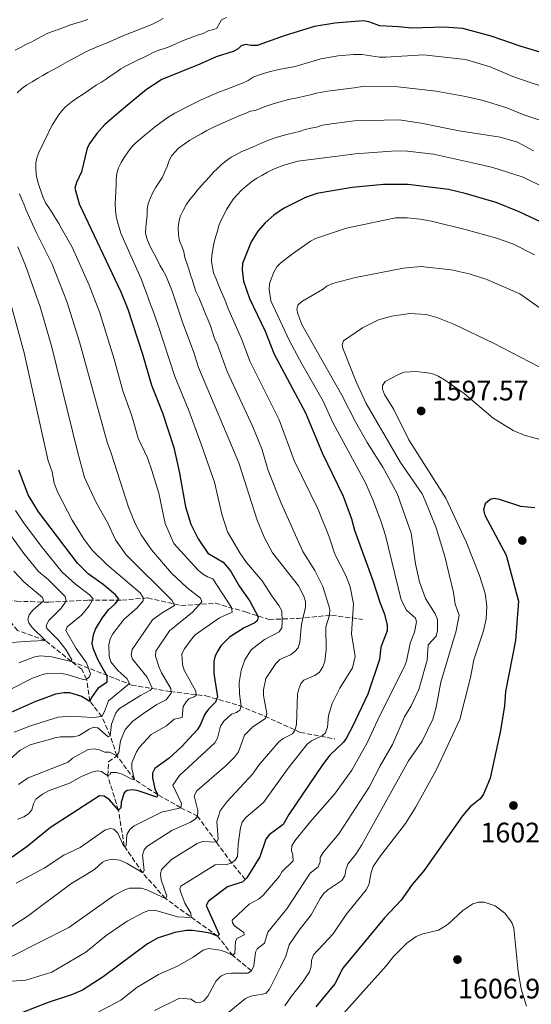
# Model space of a CAD drawing. Units: metres. Extents: x 671914 to 675377, y 4744460 to 4746859.
# Drawn here: x 672605 to 672787, y 4744657 to 4745007 of the extents above; entities that cross this region are included whole.
import ezdxf

# ---------------------------------------------------------------- set-up
doc = ezdxf.new("R2010")
doc.units = ezdxf.units.M
doc.header["$MEASUREMENT"] = 0
doc.linetypes.add('DGN Style 3', pattern=[2.435891, 1.739922, -0.695969])
for name, color, linetype, lineweight in [('Barranco lineal', 142, 'DGN Style 3', 13), ('Cota de punto acotado terreno', 7, 'Continuous', 0), ('Curva de nivel directora', 30, 'Continuous', 30), ('Curva de nivel intermedia', 30, 'Continuous', 0), ('Punto acotado terreno (símbolo)', 7, 'Continuous', 0)]:
    doc.layers.add(name, color=color, linetype=linetype, lineweight=lineweight)
doc.styles.add('Style-Arial', font='arial.ttf')

# ---------------------------------------------------------------- blocks, each defined once
blk = doc.blocks.new('5PATER')
at = {"layer": 'Punto acotado terreno (símbolo)', "linetype": 'Continuous', "lineweight": 0}
h = blk.add_hatch(color=51, dxfattribs=at)
edge = h.paths.add_edge_path()
edge.add_ellipse((0, 0), major_axis=(-0.11, -0.111), ratio=0.999422, start_angle=0, end_angle=360)

msp = doc.modelspace()

# ---------------------------------------------------------------- linework, layer by layer
at = {"layer": 'Barranco lineal', "color": 142, "linetype": 'DGN Style 3', "lineweight": 13}
for points in [[(672588.95, 4744802.29, 1495), (672604.36, 4744800.43, 1505), (672615.81, 4744800.05, 1511.45), (672629.94, 4744800.81, 1519.85), (672641.78, 4744800.81, 1525.84), (672650.94, 4744801.58, 1530.78), (672662.78, 4744798.9, 1536.99), (672675, 4744799.67, 1542.42), (672685.7, 4744796.61, 1547.88), (672694.1, 4744793.94, 1552.3), (672704.41, 4744794.32, 1558.97), (672716.25, 4744795.46, 1565.41), (672727.32, 4744793.94, 1571.6)], [(672623.8, 4744779.06, 1515), (672614.59, 4744786.45, 1510), (672604.74, 4744790.01, 1505), (672597.34, 4744798.97, 1500), (672588.95, 4744802.29, 1495)], [(672623.8, 4744779.06, 1515), (672639.49, 4744772.93, 1527.53), (672645.22, 4744770.64, 1530.89), (672658.96, 4744768.35, 1540), (672671.57, 4744766.82, 1547.25), (672683.4, 4744763.38, 1555), (672692.57, 4744759.56, 1559.79), (672705.17, 4744753.83, 1566.5), (672717.39, 4744751.54, 1572.8)], [(672639.99, 4744745.52, 1540), (672637.65, 4744752.62, 1535), (672634.65, 4744759.46, 1530), (672630.41, 4744764.87, 1525), (672629.24, 4744772.75, 1520), (672627.53, 4744776.24, 1518.64), (672623.8, 4744779.06, 1515)], [(672687.8, 4744669.22, 1585), (672681.2, 4744674.58, 1580), (672675.78, 4744681.53, 1575), (672657.26, 4744694.84, 1565), (672649.18, 4744703.92, 1560), (672642.62, 4744713.46, 1555), (672640.56, 4744726.2, 1550), (672636.77, 4744738.4, 1545), (672637.08, 4744743.37, 1542.35), (672639.99, 4744745.52, 1540)], [(672685.58, 4744701.63, 1575), (672680.77, 4744707.47, 1570), (672675.35, 4744714.88, 1565), (672668.67, 4744724.09, 1560), (672662.68, 4744727.08, 1555), (672654.45, 4744731.82, 1550), (672646.31, 4744737.04, 1545), (672639.99, 4744745.52, 1540)]]:
    msp.add_polyline3d(points, dxfattribs=at)
at = {"layer": 'Curva de nivel directora', "color": 30, "linetype": 'Continuous', "lineweight": 30, "flags": 128}
for points, elevation in [([(672800.61, 4744992.34), (672783.66, 4744997.43), (672772.94, 4745001.07), (672762.88, 4745003.8), (672756.3, 4745004.23), (672744.85, 4745003.94), (672740.07, 4745004.35), (672733.4, 4745004.77), (672729.52, 4745006.2), (672727.55, 4745006.54), (672717.38, 4745005.68), (672710.24, 4745004.52), (672699.74, 4745001.33), (672689.87, 4744997.71), (672687.76, 4744997.69), (672685.71, 4744998.12), (672684.16, 4744997.64), (672683.07, 4744996.56), (672681.3, 4744995.62), (672675.23, 4744993.74), (672669.51, 4744991.07), (672655.96, 4744985.71), (672650.58, 4744982.09), (672642.32, 4744975.43), (672635.72, 4744969.64), (672632.9, 4744966.5), (672630.38, 4744963.01), (672629.49, 4744961.23)], 1550), ([(672629.49, 4744961.23), (672627.4, 4744952.85), (672625.64, 4744949.15), (672625.05, 4744947.1), (672626.57, 4744941.52), (672641.38, 4744910.3), (672643.92, 4744904.16), (672649.11, 4744888.18), (672652.26, 4744877.18), (672656.2, 4744867.29), (672660.22, 4744854.99), (672662.09, 4744846.51), (672664.36, 4744833.89), (672666.33, 4744827.8), (672668.93, 4744822.52), (672672.28, 4744817.43), (672677.71, 4744814.27), (672680.35, 4744811.22), (672683.57, 4744805.65), (672687.23, 4744800.38), (672690.17, 4744794.88), (672689.87, 4744793.5), (672689, 4744792.7), (672685.26, 4744791.02), (672679.97, 4744787.63), (672676.99, 4744784.58), (672675.86, 4744782.82), (672674.97, 4744780.98), (672674.44, 4744779), (672674.42, 4744774.71), (672675.74, 4744766.51), (672675.09, 4744764.6), (672672.55, 4744762.1), (672671.28, 4744760.36), (672669.6, 4744756.45), (672668.48, 4744754.78), (672663.08, 4744748.87), (672658.61, 4744744.68), (672653.46, 4744740.96), (672652.68, 4744739.33), (672652.64, 4744737.69), (672653.49, 4744733.78), (672654.45, 4744731.82), (672654.15, 4744730.89), (672647.59, 4744733.03), (672645.63, 4744733.46), (672643.65, 4744733.18), (672642.55, 4744732.35), (672641.55, 4744729.06), (672641.37, 4744727.03), (672640.56, 4744726.2), (672637.34, 4744729.93), (672635.45, 4744731.16), (672633.82, 4744731.33), (672616.43, 4744720.05), (672608.11, 4744713.31), (672602.84, 4744709.59)], 1550), ([(672757.84, 4744946.6), (672743.44, 4744948.34), (672734.74, 4744948.36), (672723.59, 4744947.37), (672711, 4744945.21), (672706.98, 4744943.8), (672699.24, 4744939.84), (672695.73, 4744937.55), (672692.74, 4744934.8), (672690.09, 4744931.78), (672687.68, 4744928.07), (672684.68, 4744920.28), (672684.49, 4744918.06), (672685.01, 4744914.07), (672687.14, 4744907.85), (672692.69, 4744896.25), (672695.93, 4744888.09), (672707.05, 4744867.29), (672712.91, 4744853.05), (672720.34, 4744837.73), (672723.35, 4744829.67), (672724.38, 4744825.65), (672730.92, 4744807.75), (672733.49, 4744799.69), (672735.1, 4744795.86), (672736.01, 4744791.97), (672735.98, 4744789.88), (672733.8, 4744784.14), (672733.35, 4744779.75), (672729.19, 4744767.45), (672723.77, 4744755.92), (672721.6, 4744751.95), (672720.46, 4744750.31), (672715.62, 4744745.8), (672713.05, 4744742.3), (672701.04, 4744724.74), (672699.11, 4744721.19), (672694.15, 4744717.46), (672692.88, 4744715.91), (672690.79, 4744709.61), (672686.2, 4744702.23), (672685.58, 4744701.63)], 1575), ([(672790.55, 4744935.1), (672782.93, 4744938.65), (672774.77, 4744942), (672763.69, 4744945.23), (672757.84, 4744946.6)], 1575), ([(672589.57, 4744755.3), (672610.97, 4744764.76), (672618.36, 4744767.47), (672621.19, 4744768.06), (672623.17, 4744768.05), (672627.46, 4744766.66), (672630.41, 4744764.87), (672631.06, 4744766.28), (672633.64, 4744769.73), (672636.54, 4744771.84), (672636.54, 4744773.82), (672633.36, 4744779.48), (672631.71, 4744783.4), (672631.28, 4744785.38), (672631.65, 4744788.49), (672632.45, 4744790.46), (672634.77, 4744794.36), (672637.03, 4744797.3), (672639.35, 4744799.47), (672640.64, 4744801.2), (672639.47, 4744802.72), (672635.15, 4744806.35), (672629.83, 4744810.19), (672626, 4744813.91), (672612.14, 4744832.1), (672608.46, 4744838.2), (672605.15, 4744846.92)], 1525), ([(672788.46, 4744833.59), (672783.46, 4744834.01), (672775.95, 4744836.5), (672773.99, 4744836.83), (672772.63, 4744836.57), (672770.79, 4744834.94), (672770.27, 4744832.91), (672770.78, 4744830.93), (672778.33, 4744816.8), (672782.7, 4744800.46), (672781.67, 4744786.47), (672778.06, 4744768.41), (672777.72, 4744763.28), (672776.33, 4744754.5), (672772.63, 4744737.55), (672770.23, 4744731.88), (672769.04, 4744730.27), (672765.5, 4744727.44), (672762.76, 4744724.19), (672749.03, 4744704.64), (672744.97, 4744699.84), (672741.04, 4744694.29), (672735.05, 4744688), (672720.28, 4744670.17), (672717.43, 4744664.57), (672710.69, 4744656.42)], 1600), ([(672685.58, 4744701.63), (672684.76, 4744700.83), (672679.32, 4744699.01), (672672.53, 4744693.86), (672671.78, 4744692.38), (672676.34, 4744682.09), (672675.78, 4744681.53), (672673.15, 4744682.53), (672671.06, 4744682.95), (672666.9, 4744683.48), (672664.77, 4744683.44), (672660.65, 4744682.77), (672654.49, 4744680.77), (672650.83, 4744678.77), (672635.09, 4744666.99), (672627.84, 4744662.27), (672623.91, 4744660.63), (672615.57, 4744657.93), (672605.83, 4744654.09)], 1575)]:
    msp.add_lwpolyline(points, dxfattribs=dict(at, elevation=elevation))
at = {"layer": 'Curva de nivel intermedia', "color": 30, "linetype": 'Continuous', "lineweight": 0, "flags": 128}
for points, elevation in [([(672660.4, 4744758.51), (672663.21, 4744759.17), (672663.6, 4744762.98), (672664.63, 4744764.7), (672665.55, 4744765.77), (672667.45, 4744766.41), (672668.17, 4744766.93), (672668.02, 4744768.49), (672663.92, 4744775.89), (672663.29, 4744777.94), (672663.1, 4744781.71), (672664.08, 4744783.51), (672666.48, 4744786.98), (672667.87, 4744788.42), (672676.49, 4744794.49), (672680.93, 4744796.5), (672680.7, 4744798.23), (672674.13, 4744808.36), (672672.21, 4744809.09), (672670.45, 4744810.14), (672668.73, 4744811.59), (672660.27, 4744820.89), (672657.18, 4744828.07), (672654.9, 4744838.8), (672652.45, 4744846.86), (672650.94, 4744851.33), (672647.59, 4744858.27), (672645.32, 4744866.2), (672642.11, 4744875.08), (672639.03, 4744886.38), (672633.93, 4744902.82), (672630.1, 4744912.66), (672624.06, 4744926.09), (672620.36, 4744932.72), (672619.37, 4744934.53), (672618.14, 4744936.46), (672616.98, 4744938.27), (672615.87, 4744940.16), (672614.63, 4744941.93), (672613.8, 4744943.81), (672613.08, 4744945.78), (672612.37, 4744947.75), (672611.78, 4744949.72), (672611.35, 4744951.92), (672611.16, 4744954.01), (672611.21, 4744956.13), (672611.66, 4744958.22), (672612.51, 4744960.3), (672613.48, 4744962.14), (672614.33, 4744964.02), (672615.22, 4744965.82), (672616.11, 4744967.66), (672617.04, 4744969.5), (672618.17, 4744971.3), (672619.3, 4744972.98), (672620.51, 4744974.62), (672621.92, 4744976.05), (672623.65, 4744977.53), (672625.38, 4744978.8), (672628.43, 4744980.71), (672632.7, 4744983.62), (672634.59, 4744984.7), (672636.27, 4744985.85), (672638, 4744987.05), (672639.65, 4744988.2), (672641.42, 4744989.4), (672643.27, 4744990.51), (672645.16, 4744991.47), (672647.29, 4744992.5), (672649.18, 4744993.37), (672651.15, 4744994.29), (672652.95, 4744995.24), (672654.88, 4744996.03), (672656.89, 4744996.71), (672658.78, 4744997.38), (672660.71, 4744998.21), (672662.71, 4744999.17), (672664.8, 4745000.04), (672666.73, 4745000.67), (672668.7, 4745001.39), (672670.63, 4745001.98), (672672.39, 4745002.97), (672674.44, 4745003.48), (672675.53, 4745003.92), (672676.58, 4745005.76), (672677.14, 4745006.84), (672678.99, 4745007.71)], 1545), ([(672603.85, 4744996.04), (672605.74, 4744996.99), (672607.67, 4744998.07), (672609.76, 4744999.1), (672611.69, 4745000.09), (672613.66, 4745001.17), (672615.51, 4745002.08), (672617.52, 4745002.79), (672619.48, 4745003.55), (672621.45, 4745004.3), (672623.58, 4745005.05), (672625.59, 4745005.64), (672627.56, 4745006.32), (672629.64, 4745006.99)], 1535), ([(672656.42, 4745007.27), (672654.33, 4745006.16), (672652.4, 4745005.17), (672641.24, 4745000.8), (672637.38, 4744999.1), (672635.33, 4744998.22), (672633.28, 4744997.35), (672631.31, 4744996.52), (672629.22, 4744995.61), (672622.55, 4744992.03), (672619.22, 4744990.16), (672617.45, 4744989.2), (672615.52, 4744988.13), (672613.71, 4744987.13), (672611.78, 4744985.98), (672609.85, 4744984.83), (672608, 4744983.75), (672606.19, 4744982.48), (672604.58, 4744980.96)], 1540), ([(672795.24, 4744981.84), (672786.87, 4744984.61), (672780.73, 4744986.77), (672772.67, 4744990.12), (672763.82, 4744992.75), (672748.91, 4744994.48), (672735.56, 4744993.56), (672733.35, 4744993.58), (672727.13, 4744994.6), (672724.24, 4744994.49), (672718.62, 4744994.02), (672712.51, 4744993.02), (672703.32, 4744990.33), (672697.55, 4744989.19), (672694.53, 4744988.48), (672692.41, 4744987.93), (672690.32, 4744987.26), (672688.47, 4744986.47), (672686.62, 4744985.35), (672684.65, 4744984.36), (672682.73, 4744983.65), (672680.6, 4744982.85), (672678.51, 4744982.02), (672676.46, 4744981.23), (672674.53, 4744980.51), (672669.95, 4744978.45), (672666.34, 4744976.66), (672664.53, 4744975.67), (672662.52, 4744974.71), (672660.59, 4744973.72), (672658.86, 4744972.68), (672656.89, 4744971.37), (672655.16, 4744970.1), (672653.35, 4744968.7), (672651.66, 4744967.38), (672649.89, 4744965.95), (672648.36, 4744964.59), (672646.67, 4744963.12), (672645.22, 4744961.6), (672643.89, 4744959.84), (672642.64, 4744957.96), (672641.47, 4744956.16)], 1555), ([(672801.58, 4744967.47), (672784.63, 4744973.08), (672778.5, 4744975.63), (672770.19, 4744978.2), (672763.88, 4744979.66), (672753.44, 4744981.47), (672739.82, 4744983.1), (672727.24, 4744983.16), (672724.36, 4744982.74), (672714.79, 4744981.52), (672710.98, 4744980.78), (672708.81, 4744980.23), (672706.68, 4744979.71), (672704.6, 4744979.32), (672700.98, 4744978.54), (672697.49, 4744977.59), (672695.48, 4744977), (672693.44, 4744976.36), (672691.51, 4744975.57), (672689.5, 4744974.78), (672687.45, 4744974.43), (672685.61, 4744973.63), (672683.68, 4744972.84), (672674.52, 4744968.87), (672671.95, 4744967.52), (672669.9, 4744966.36), (672667.81, 4744965.17), (672665.96, 4744964.14), (672661.86, 4744961.23), (672659.56, 4744958.71), (672658.55, 4744956.87), (672657.86, 4744954.83), (672657.05, 4744952.95), (672656.16, 4744951.03)], 1560), ([(672776.14, 4744965.15), (672761.61, 4744967.45), (672748.08, 4744970.19), (672740.29, 4744971.31), (672724.48, 4744970.98), (672717.06, 4744970.02), (672713.09, 4744969.4), (672710.88, 4744968.77), (672708.88, 4744968.38), (672706.87, 4744967.9), (672704.86, 4744967.23), (672702.82, 4744966.68), (672700.81, 4744966.21), (672698.64, 4744965.7), (672696.64, 4744965.06), (672694.55, 4744964.31), (672692.66, 4744963.64), (672690.53, 4744962.76), (672688.48, 4744961.81), (672686.51, 4744960.98), (672684.35, 4744960.07), (672682.46, 4744959.07), (672680.65, 4744958.04), (672678.8, 4744956.84), (672677.23, 4744955.53), (672675.74, 4744954.09), (672674.21, 4744952.61), (672672.76, 4744951.02), (672671.31, 4744949.5), (672669.94, 4744947.94), (672668.57, 4744946.26), (672667.36, 4744944.67), (672665.91, 4744943.03), (672664.58, 4744941.19), (672663.53, 4744939.15), (672662.51, 4744936.99), (672662.02, 4744935.03), (672661.73, 4744933.02), (672661.84, 4744930.46), (672662.28, 4744928.41), (672663.03, 4744926.44), (672663.78, 4744924.51), (672664.13, 4744922.51), (672664.89, 4744920.46), (672665.56, 4744918.37), (672666.19, 4744916.28), (672666.82, 4744914.28), (672667.42, 4744912.31), (672668.09, 4744910.34), (672669.12, 4744908.25), (672669.91, 4744906.24), (672670.79, 4744904.24), (672671.66, 4744902.15), (672672.49, 4744900.26), (672673.25, 4744898.17), (672673.92, 4744895.96), (672674.71, 4744893.67), (672675.7, 4744891.48), (672679.16, 4744881.93), (672688.31, 4744862.37), (672691.49, 4744854.57), (672693.78, 4744846.87), (672698.34, 4744835.18), (672706.04, 4744818.04), (672710.36, 4744811.28), (672713.13, 4744805.6), (672715.69, 4744797.61), (672715.56, 4744795.49), (672714.22, 4744791.33), (672714.35, 4744783.19), (672713.87, 4744779.17), (672713.19, 4744777.14), (672711.94, 4744775.22), (672710.35, 4744774.01), (672706.48, 4744772.36), (672705.39, 4744771.2), (672704.62, 4744769.36), (672704.23, 4744767.4), (672703.76, 4744756.77), (672703.39, 4744754.73), (672702.43, 4744753.37), (672699.13, 4744751.7), (672697.57, 4744750.45), (672690.31, 4744742.08), (672688.25, 4744739.08), (672679.14, 4744729.34), (672676.73, 4744726.02), (672675.51, 4744722.19), (672676, 4744715.96), (672675.35, 4744714.88), (672670.38, 4744715.07), (672668.52, 4744714.4), (672659.37, 4744708.68), (672655.83, 4744705.11), (672655.46, 4744703.51), (672655.79, 4744701.53), (672657.75, 4744695.68), (672657.26, 4744694.84), (672650.7, 4744697.91), (672648.62, 4744698.48), (672644.53, 4744698.5)], 1565), ([(672788.04, 4744960.39), (672782.31, 4744963.44), (672776.14, 4744965.15)], 1565), ([(672791.91, 4744947.37), (672783.96, 4744951.09), (672773.55, 4744954.38), (672767.47, 4744955.9), (672752.45, 4744959.16), (672743.25, 4744960.27), (672739.25, 4744960.36), (672724.61, 4744959.22), (672719.34, 4744958.53), (672704.3, 4744956.67), (672701.41, 4744955.84), (672699.28, 4744955.21), (672697.39, 4744954.49), (672695.46, 4744953.74), (672693.57, 4744952.79), (672691.53, 4744951.63), (672689.76, 4744950.64), (672687.87, 4744949.32), (672685.9, 4744947.85), (672684.25, 4744946.41), (672682.76, 4744944.74), (672681.34, 4744943.14), (672680.09, 4744941.34), (672679, 4744939.5), (672677.95, 4744937.54), (672677.02, 4744935.7), (672676.25, 4744933.82), (672675.76, 4744931.82), (672675.03, 4744929.66), (672674.42, 4744927.41), (672674.05, 4744925.37), (672673.76, 4744923.21), (672673.63, 4744921.04), (672673.94, 4744919.04), (672674.29, 4744916.99), (672675.13, 4744915.14), (672676, 4744913.01), (672676.83, 4744911.04), (672677.74, 4744908.83), (672678.66, 4744906.63), (672679.37, 4744904.54), (672684.29, 4744893.53), (672687.39, 4744885.37), (672697.68, 4744864.83), (672702.99, 4744850.4), (672711.57, 4744832.93), (672715.43, 4744823.28), (672717.44, 4744817.11), (672721.33, 4744809.56), (672722.92, 4744805.58), (672724.09, 4744799.46), (672723.36, 4744788.82), (672724.65, 4744780.74), (672723.66, 4744776.73), (672719.27, 4744769.59), (672716.44, 4744764.04), (672715.22, 4744759.83), (672714.84, 4744755.66), (672714.15, 4744753.74), (672713.02, 4744752.7), (672709.16, 4744750.83), (672707.57, 4744749.63), (672700.85, 4744741.1), (672692.07, 4744728.98), (672685.76, 4744723.65), (672684.5, 4744722), (672683.93, 4744720.08), (672683.07, 4744714.01), (672682.88, 4744709.78), (672682, 4744708.5), (672680.77, 4744707.47), (672678.78, 4744706.79), (672676.86, 4744707.07), (672674.87, 4744706.85), (672662.71, 4744699.24), (672662.38, 4744698.24), (672662.7, 4744696.99), (672664.17, 4744693.22), (672666.28, 4744689.6), (672666.39, 4744688.12), (672661.54, 4744688.3), (672653.45, 4744690.66), (672651.33, 4744690.55)], 1570), ([(672641.47, 4744956.16), (672640.58, 4744954.28), (672639.97, 4744952.28), (672639.76, 4744950.12), (672639.75, 4744948.07), (672639.66, 4744945.91), (672639.57, 4744943.62), (672639.44, 4744941.58), (672639.51, 4744939.29), (672639.74, 4744937.17), (672640.17, 4744935.16), (672640.77, 4744933.07), (672641.44, 4744931.15), (672642.35, 4744928.94), (672643.19, 4744927.05), (672644.18, 4744924.92), (672644.97, 4744923.07), (672647.71, 4744917.01), (672648.86, 4744914.31), (672649.54, 4744912.31), (672650.37, 4744910.1), (672651.24, 4744907.81), (672651.95, 4744905.76), (672652.86, 4744903.43), (672653.58, 4744901.42), (672654.8, 4744897.97), (672660.64, 4744880.25), (672665.58, 4744868.16), (672669.91, 4744856.19), (672674.66, 4744842.66), (672677.25, 4744831.38), (672679.27, 4744825.04), (672683.65, 4744817.64), (672686.11, 4744814.22), (672691.63, 4744807.69), (672695.01, 4744802.32), (672697.6, 4744798.86), (672698.55, 4744796.97), (672698.74, 4744792.96), (672698.57, 4744790.95), (672697.64, 4744789.6), (672692.49, 4744786.85), (672687.73, 4744783.16), (672685.45, 4744779.63), (672684.11, 4744775.82), (672683.45, 4744771.59), (672683.57, 4744767.5), (672684.17, 4744763.11), (672683.64, 4744761.71), (672682.56, 4744760.96), (672680.67, 4744760.29), (672678.05, 4744757.77), (672676.8, 4744756.01), (672675.74, 4744751.84), (672674.78, 4744750.09), (672662.3, 4744738.52), (672659.83, 4744735.09), (672662.93, 4744728.53), (672662.68, 4744727.08), (672655.89, 4744725.52), (672646.14, 4744720.7), (672644.61, 4744719.35), (672643.59, 4744717.62), (672643.34, 4744713.58), (672642.62, 4744713.46), (672642.1, 4744714.15), (672640.31, 4744718.08), (672638.88, 4744719.47), (672637.63, 4744719.66), (672635.71, 4744719.11), (672626.98, 4744712.95), (672621.11, 4744710.19), (672614.14, 4744705.57), (672604.28, 4744700.31)], 1555), ([(672656.16, 4744951.03), (672655.03, 4744949.23), (672653.9, 4744947.47), (672652.65, 4744945.35), (672651.8, 4744943.43), (672651.11, 4744941.51), (672650.78, 4744939.47), (672650.73, 4744937.46), (672650.52, 4744935.38), (672650.27, 4744933.25), (672650.18, 4744931.17), (672650.61, 4744929.2), (672651.44, 4744927.2), (672652.32, 4744925.39), (672653.35, 4744923.54), (672654.27, 4744921.73), (672655.3, 4744919.8), (672656.33, 4744917.95), (672657.37, 4744916.02), (672659.63, 4744910.52), (672663.39, 4744899.2), (672667.2, 4744889.1), (672669, 4744883.38), (672679.18, 4744859.38), (672683.3, 4744849.5), (672689.8, 4744829.22), (672692.29, 4744823.12), (672695.27, 4744817.54), (672704.52, 4744805.91), (672706.47, 4744802.25), (672707.02, 4744800.33), (672706.99, 4744798.33), (672705.58, 4744792.15), (672704.95, 4744785.82), (672704.44, 4744783.89), (672703.25, 4744782.54), (672701.65, 4744781.35), (672697.95, 4744779.68), (672696.53, 4744778.26), (672692.95, 4744772.96), (672692.05, 4744768.96), (672692.05, 4744766.96), (672693.25, 4744760.49), (672692.76, 4744758.77), (672688.32, 4744755.87), (672685.36, 4744752.9), (672683.2, 4744746.99), (672681.84, 4744745.07), (672678.98, 4744742.22), (672668.35, 4744733.14), (672667.46, 4744731.26), (672668.8, 4744726.08), (672668.67, 4744724.09), (672667.83, 4744723.08), (672666.15, 4744721.99), (672659.47, 4744718.95), (672650.63, 4744713.37), (672649.74, 4744712.18), (672649.1, 4744710.27), (672649.71, 4744704.8), (672649.18, 4744703.92), (672643.61, 4744707.3), (672641.05, 4744708.43), (672638.3, 4744708.81), (672636.08, 4744708.31), (672634.89, 4744707.71), (672632.07, 4744705.2), (672623.63, 4744700.1), (672608.1, 4744688.46), (672602.46, 4744684.76)], 1560), ([(672605.35, 4744945.07), (672606.26, 4744943.03), (672607.09, 4744941.18), (672607.81, 4744939.29), (672611.18, 4744931.74), (672616.98, 4744920.12), (672622.23, 4744906.88), (672626.74, 4744892.56), (672636.55, 4744856.87), (672637.94, 4744852.98), (672644.11, 4744833.83), (672646.51, 4744827.99), (672648.68, 4744823.99), (672652.3, 4744818.72), (672659.42, 4744810.35), (672664.87, 4744805.31), (672669.7, 4744801.48), (672670.18, 4744800.2), (672666.92, 4744796.48), (672658.67, 4744789.88), (672653.9, 4744782.67), (672653.74, 4744780.86), (672655.08, 4744776.93), (672655.8, 4744775.04), (672659.14, 4744769.45), (672659.25, 4744767.81), (672657.5, 4744765.38), (672654.18, 4744763.78), (672649.08, 4744760.36), (672645.66, 4744757.81), (672642.92, 4744754.84), (672641.24, 4744750.89), (672640.72, 4744746.68), (672639.99, 4744745.52)], 1540), ([(672788.42, 4744923.36), (672780.67, 4744927.29), (672774.48, 4744929.42), (672764.25, 4744932.28), (672751.79, 4744935.39), (672747.77, 4744936.11), (672743.09, 4744936.59), (672738.95, 4744936.53), (672721.62, 4744932.9), (672710.55, 4744929.19), (672708.78, 4744928.26), (672702.43, 4744923.74), (672698.25, 4744920.55), (672696.86, 4744919.11), (672695.75, 4744917.24), (672694.21, 4744913.27), (672694.08, 4744911.11), (672694.73, 4744907.08), (672701.35, 4744892.84), (672705.71, 4744884.68), (672713.34, 4744871.5), (672716.75, 4744863.83), (672728.33, 4744842.44), (672731.07, 4744836.13), (672734.03, 4744828.26), (672735.4, 4744823.73), (672741.06, 4744800.85), (672742.9, 4744797.26), (672746.08, 4744794.45), (672746.4, 4744793.13), (672745.75, 4744789.44), (672744.21, 4744785.48), (672742.89, 4744779.11), (672742.19, 4744777.23), (672733.38, 4744759.79), (672728.97, 4744750.18), (672723.47, 4744740.47), (672717.37, 4744731.9), (672708.85, 4744722.23), (672703.23, 4744715.3), (672702.18, 4744713.54), (672702.02, 4744711.86), (672702.53, 4744710.29), (672702.6, 4744708.2), (672698.74, 4744704.49), (672697.74, 4744702.76), (672692.12, 4744696.14), (672690.59, 4744694.79), (672686.98, 4744692.8), (672681.02, 4744687.17), (672681.06, 4744686.25), (672681.77, 4744685.16), (672685.13, 4744682.82), (672685.25, 4744681.9), (672682.63, 4744680.71), (672682.11, 4744679.63), (672681.89, 4744675.5), (672681.2, 4744674.58), (672678.78, 4744675.84), (672676.68, 4744676.47), (672672.52, 4744677.07), (672670.6, 4744676.49), (672667.13, 4744674), (672661.54, 4744670.85), (672654.78, 4744667.82), (672647.1, 4744663.22), (672641.44, 4744658.78), (672633.11, 4744654.39)], 1580), ([(672600.96, 4744743.28), (672605.66, 4744747.49), (672609.23, 4744749.43), (672618.05, 4744751.86), (672620, 4744752.26), (672624.64, 4744752.29), (672626.58, 4744752.79), (672630.16, 4744755.02), (672631.77, 4744755.66), (672633.27, 4744755.47), (672636.92, 4744752.31), (672637.65, 4744752.62), (672638.1, 4744756.81), (672639.63, 4744760.83), (672640.98, 4744762.31), (672648.41, 4744766.97), (672651.95, 4744768.84), (672652.48, 4744769.6), (672650.73, 4744773.43), (672645.5, 4744779.81), (672645.03, 4744781.29), (672645.4, 4744783.26), (672652.7, 4744793.77), (672656.12, 4744796.32), (672660.42, 4744798.87), (672659.63, 4744800.68), (672643.33, 4744816.93), (672639.56, 4744822.26), (672636.79, 4744828.14), (672632.64, 4744835.52), (672628.55, 4744844.36), (672626.06, 4744853.55), (672616.92, 4744890.57), (672612.76, 4744904.91), (672607.5, 4744919.61), (672604.79, 4744926.27)], 1535), ([(672793.55, 4744902.2), (672783.16, 4744909.6), (672771.48, 4744914.6), (672765.13, 4744916.63), (672758.82, 4744918.11), (672748.03, 4744919.21), (672741.82, 4744918.65), (672724.77, 4744915.36), (672716.56, 4744913.2), (672714.55, 4744912.27), (672713.04, 4744911.07), (672705.76, 4744906.89), (672704.3, 4744905.53), (672703.95, 4744904.09), (672704.26, 4744902.49), (672705.67, 4744898.71), (672719.89, 4744873.63), (672724.82, 4744864.07), (672728.91, 4744856.78), (672734.52, 4744847.98), (672739.62, 4744838.7), (672744.56, 4744824.56), (672746.11, 4744813.64), (672747.46, 4744807.31), (672749.64, 4744801.41), (672753.14, 4744795.98), (672753.86, 4744793.98), (672753.92, 4744789.97), (672753.39, 4744788.04), (672750.61, 4744784.89), (672750.23, 4744779.44), (672747.25, 4744769.07), (672744.59, 4744763.31), (672742.24, 4744759.31), (672737.87, 4744749.54), (672733.5, 4744741.99), (672729.58, 4744734.39), (672718.8, 4744717.84), (672713.24, 4744711.24), (672712.19, 4744709.44), (672712.18, 4744707.92), (672711.47, 4744706.05), (672708.68, 4744703.81), (672700.4, 4744691.17), (672693.63, 4744682.95), (672692.46, 4744678.99), (672689.88, 4744676.99), (672689.31, 4744675.75), (672688.65, 4744670.94), (672687.79, 4744669.22)], 1585), ([(672601.78, 4744908.13), (672607.09, 4744888.57), (672615.61, 4744850.24), (672617.07, 4744846.33), (672617.75, 4744842.36), (672618.99, 4744838.96), (672624.17, 4744829.19), (672628.34, 4744822.37), (672631.4, 4744818.37), (672636.52, 4744813.31), (672648.23, 4744803.34), (672649.39, 4744801.7), (672649.3, 4744800.53), (672647.25, 4744798.06), (672642.46, 4744793.89), (672638.55, 4744788.87), (672637.67, 4744787.08), (672637.13, 4744784.97), (672637.21, 4744780.96), (672637.83, 4744778.91), (672640.4, 4744775.76), (672643.53, 4744772.98), (672644.44, 4744771.21), (672636.98, 4744765.02), (672635.62, 4744761.22), (672634.65, 4744759.46), (672631.52, 4744759.12), (672623.27, 4744759.55), (672619.16, 4744759.26), (672609.34, 4744756.17), (672603.55, 4744753.91)], 1530), ([(672754.02, 4744901), (672749.83, 4744902.17), (672744.03, 4744902.54), (672737.72, 4744901.58), (672732.92, 4744900.33), (672727.25, 4744897.49), (672720.55, 4744892.9), (672720.01, 4744891.47), (672720.28, 4744890.23), (672725, 4744878.26), (672728.62, 4744870.58), (672740.82, 4744849.69), (672748.41, 4744838.54), (672749.39, 4744836.44), (672753.44, 4744826.42), (672756.48, 4744816.26), (672759.55, 4744803.49), (672760.17, 4744799.42), (672761.56, 4744795.47), (672760.58, 4744789.9), (672755.11, 4744771.64), (672753.4, 4744762.75), (672752.29, 4744758.59), (672748.49, 4744750.67), (672743.61, 4744743.71), (672727, 4744713.95), (672724.86, 4744710.56), (672722.08, 4744707.08), (672721.31, 4744705.08), (672720.98, 4744702.95), (672719.97, 4744701.23), (672714.95, 4744697.89), (672713.44, 4744696.57), (672712.23, 4744694.85), (672708.97, 4744689.01), (672704.78, 4744683.62), (672701.27, 4744678.36), (672699.98, 4744674.35), (672698.14, 4744670.49), (672694.22, 4744662.7), (672692.98, 4744661.13), (672687.62, 4744660.21), (672685.71, 4744659.33), (672677.84, 4744652.9)], 1590), ([(672793.02, 4744882.07), (672773.8, 4744892.07), (672760.01, 4744898.62), (672754.02, 4744901)], 1590), ([(672793.04, 4744857.12), (672784.7, 4744859.38), (672780.8, 4744860.98), (672773.65, 4744865.46), (672763.34, 4744874.17), (672756.4, 4744879.08), (672754.42, 4744880.18), (672752.59, 4744880.99), (672750.4, 4744881.5), (672746.16, 4744881.99), (672742.09, 4744881.71), (672740.05, 4744880.88), (672735.35, 4744878.45), (672734.34, 4744877.05), (672734.41, 4744875.73), (672735.09, 4744873.85), (672738.35, 4744868.47), (672743.71, 4744857.72), (672756.93, 4744836.98), (672764.04, 4744821.48), (672768.85, 4744809.58), (672770.9, 4744803.16), (672771.44, 4744798.67), (672771.22, 4744794.18), (672770.2, 4744789.86), (672766.8, 4744779.6), (672765.63, 4744773.28), (672761.88, 4744758.38), (672753.59, 4744740.62), (672746.15, 4744727.17)], 1595), ([(672602.28, 4744769.18), (672610.21, 4744773.21), (672614.09, 4744774.51), (672616.15, 4744774.86), (672620.22, 4744774.71), (672622.31, 4744774.36), (672628, 4744772.59), (672629.24, 4744772.75), (672630.25, 4744773.59), (672630.61, 4744774.68), (672629.15, 4744778.52), (672625.52, 4744783.66), (672621.86, 4744790.02), (672622.39, 4744791.3), (672627.38, 4744795.45), (672628.75, 4744796.97), (672630.19, 4744798.75), (672631.53, 4744801.28), (672630.18, 4744802.77), (672625.26, 4744806.52), (672620.51, 4744810.79), (672613.61, 4744819.36), (672607.06, 4744827.96), (672604.04, 4744832.59)], 1520), ([(672623.8, 4744779.06), (672623.97, 4744779.61), (672621.85, 4744783.24), (672619.27, 4744786.53), (672615.12, 4744790.76), (672614.88, 4744791.8), (672615.81, 4744793.6), (672620.24, 4744797.99), (672621.45, 4744799.59), (672621.98, 4744800.55), (672621.58, 4744802.11), (672615.63, 4744808.11), (672612.19, 4744810.91), (672606.89, 4744817.37), (672598.29, 4744829.17)], 1515), ([(672592.11, 4744784.99), (672609.32, 4744786.21), (672614.59, 4744786.45), (672609.85, 4744791.04), (672608.78, 4744792.73), (672608.38, 4744793.98), (672608.83, 4744795.62), (672610.16, 4744797.26), (672613.91, 4744800.57), (672613.63, 4744801.69), (672607, 4744807.29), (672603.45, 4744811.04)], 1510), ([(672605.2, 4744778.57), (672610.82, 4744780.68), (672612.79, 4744781.06), (672616.92, 4744780.64), (672623.8, 4744779.06)], 1515), ([(672604.71, 4744723.03), (672607, 4744723.8), (672608.65, 4744724.94), (672609.82, 4744726.33), (672610.39, 4744728.42), (672611.24, 4744730.1), (672613.59, 4744731.93), (672615.65, 4744733.14), (672623.17, 4744735.86), (672627.38, 4744738.22), (672631.09, 4744739.75), (672633.05, 4744740.14), (672634.54, 4744739.98), (672636.77, 4744738.4), (672637.66, 4744738.84), (672637.87, 4744739.54), (672639.87, 4744739.59), (672641.91, 4744738.98), (672645.51, 4744737.12), (672646.31, 4744737.04), (672645.32, 4744740.98), (672645.37, 4744742.98), (672646.95, 4744746.89), (672648.08, 4744748.54), (672652.19, 4744753.09), (672657.62, 4744756.15), (672660.4, 4744758.51)], 1545), ([(672605.08, 4744735.39), (672608.48, 4744737.72), (672622.66, 4744743.27), (672624.27, 4744744.63), (672629.84, 4744747.74), (672631.87, 4744748.04), (672633.82, 4744747.59), (672635.62, 4744746.82), (672637.35, 4744746.78), (672639.99, 4744745.52)], 1540), ([(672746.15, 4744727.17), (672742.59, 4744721.46), (672733.28, 4744709.59), (672731.04, 4744706.18), (672730.33, 4744704.14), (672729.47, 4744699.75), (672728.62, 4744697.93), (672721.52, 4744689.16), (672716.88, 4744682.32), (672709.89, 4744674.8), (672709.16, 4744672.81), (672709.01, 4744670.7), (672708.4, 4744668.77), (672706.09, 4744665.21), (672701.99, 4744660.21), (672699.69, 4744656.7)], 1595), ([(672644.53, 4744698.5), (672642.44, 4744697.83), (672638.75, 4744695.83), (672622.99, 4744684.6), (672602.31, 4744674.1), (672594.77, 4744672.66), (672583.84, 4744672.02), (672579.8, 4744671.32), (672574.18, 4744668.98), (672569.17, 4744667.4), (672564.71, 4744666.43), (672541.38, 4744663.16), (672524.18, 4744661.54), (672521.1, 4744660.75), (672518.01, 4744658.65), (672512.08, 4744658.67), (672508.51, 4744658.21), (672505.53, 4744657.29), (672503.76, 4744656.34)], 1565), ([(672785.58, 4744656.68), (672783.67, 4744662.74), (672782.53, 4744668.94), (672780.99, 4744684.36), (672780.29, 4744686.28), (672777.85, 4744689.7), (672774.43, 4744692.2), (672770.44, 4744693.58), (672768.44, 4744693.56), (672766.5, 4744693.01), (672762.93, 4744690.64), (672757.82, 4744685.84), (672756.1, 4744684.63), (672754.29, 4744683.64), (672748.31, 4744682.21), (672746.36, 4744681.35), (672743, 4744678.99), (672738.4, 4744674.36), (672735.67, 4744670.91), (672710.29, 4744642.65)], 1605), ([(672651.33, 4744690.55), (672649.43, 4744689.9), (672643.61, 4744686.81), (672636.17, 4744681.74), (672629.03, 4744675.79)], 1570), ([(672629.03, 4744675.79), (672616.84, 4744668.74), (672607.62, 4744665.85), (672592.62, 4744664.83), (672586.45, 4744663.35), (672569.97, 4744658.08), (672563.42, 4744656.49)], 1570), ([(672687.79, 4744669.22), (672686.55, 4744668.3), (672680.78, 4744668.33), (672678.77, 4744668.06), (672676.95, 4744667.24), (672675.31, 4744665.67), (672672.36, 4744660.15), (672670.95, 4744658.55), (672669.34, 4744657.79), (672667.98, 4744658.04), (672666.26, 4744659.07), (672662.25, 4744659.51), (672653.33, 4744655.07)], 1585)]:
    msp.add_lwpolyline(points, dxfattribs=dict(at, elevation=elevation))

# ---------------------------------------------------------------- block references
at = {"layer": 'Punto acotado terreno (símbolo)', "color": 7, "linetype": 'Continuous', "lineweight": 0, "xscale": 10, "yscale": 10, "zscale": 10}
for p in [(672748.11, 4744867.97, 1597.57), (672784.03, 4744821.98, 1601.28), (672780.89, 4744727.88, 1602.17), (672761, 4744673.17, 1606.96)]:
    msp.add_blockref('5PATER', p, dxfattribs=at)

# ---------------------------------------------------------------- texts
at = {"layer": 'Cota de punto acotado terreno', "color": 7, "linetype": 'Continuous', "lineweight": 0, "style": 'Style-Arial'}
for s, p in [('1597.57', (672751.86, 4744871.72, 1597.57)), ('1602.17', (672769.18, 4744714.77, 1602.17)), ('1606.96', (672761.23, 4744659.35, 1606.96))]:
    msp.add_text(s, height=7, dxfattribs=at).set_placement(p)

doc.saveas('drawing.dxf')
